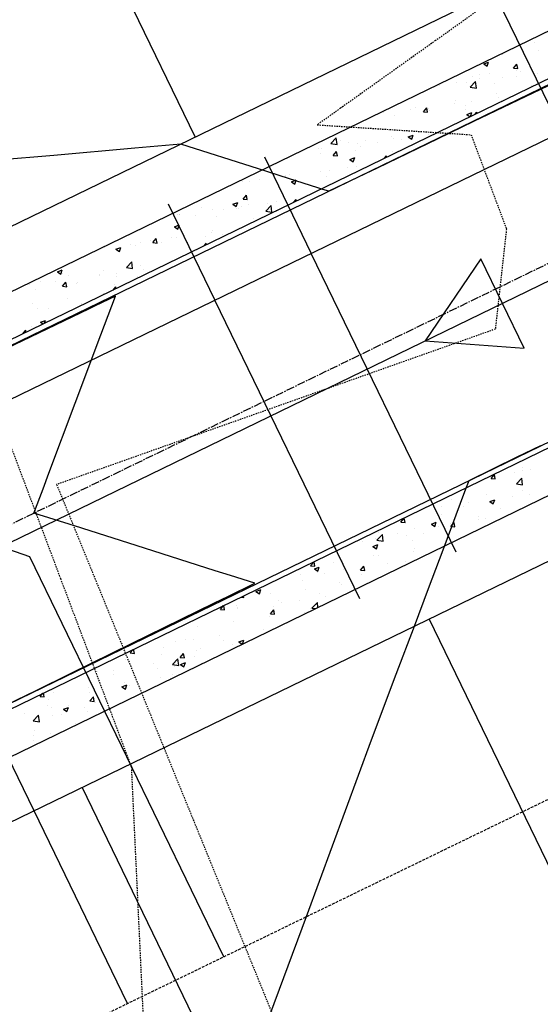
# Model space of a CAD drawing. Units: feet. Extents: x 2234101 to 2237149, y 13786948 to 13789321.
# Drawn here: x 2235961 to 2236009, y 13788329 to 13788421 of the extents above; entities that cross this region are included whole.
import ezdxf

# ---------------------------------------------------------------- set-up
doc = ezdxf.new("R2010")
doc.units = ezdxf.units.FT
doc.header["$MEASUREMENT"] = 0
for name, pattern in [('CENTER2', [1.125, 0.75, -0.125, 0.125, -0.125]), ('HIDDEN2', [0.1875, 0.125, -0.0625]), ('MP3003400$0$HIDDEN', [0.375, 0.25, -0.125])]:
    doc.linetypes.add(name, pattern=pattern)
for name, color, linetype in [('CE-TOPO-MAJR', 37, 'HIDDEN2'), ('CE-TOPO-MINR', 39, 'HIDDEN2'), ('CP-ROAD-CNTR-U4', 1, 'CENTER2'), ('CP-TOPO-MINR', 4, 'Continuous'), ('MP3003400$0$CE-SSWR-FLOW-U4', 1, 'Continuous'), ('MP3003400$0$CP-PROP-LOTS-U4', 253, 'Continuous'), ('MP3003400$0$CP-ROAD-CURB-BACK-U4', 253, 'Continuous'), ('MP3003400$0$CP-ROAD-CURB-FACE-U4', 252, 'Continuous'), ('MP3003400$0$CP-ROAD-RWAY-U4', 252, 'Continuous'), ('MP3003400$0$CP-SSWR-FLOW-U4', 2, 'Continuous'), ('MP3003400$0$CP-SSWR-LATL-U4', 3, 'Continuous'), ('MP3003400$0$CP-SSWR-PIPE-08-U4', 6, 'Continuous'), ('MP3003400$0$CP-SWLK-OTLN-U4', 252, 'Continuous'), ('MP3003400$0$CP-SWLK-PATT-U4', 253, 'Continuous'), ('MP3003400$0$CP-UTIL-ESMT-U4', 252, 'MP3003400$0$HIDDEN'), ('MP3003400$0$CP-WATR-LINE-08-U4', 5, 'Continuous'), ('MP3003400$0$CP-WATR-SRVC-U4', 3, 'Continuous')]:
    doc.layers.add(name, color=color, linetype=linetype)

msp = doc.modelspace()

# ---------------------------------------------------------------- linework, layer by layer
at = {"layer": 'CE-TOPO-MAJR', "color": 37, "linetype": 'HIDDEN2', "lineweight": -3}
for p, q in [((2235957.953, 13788386.776, 735), (2235964.568, 13788369.19, 735)), ((2235964.568, 13788369.19, 735), (2235971.183, 13788351.603, 735)), ((2235971.183, 13788351.603, 735), (2235972.353, 13788326.775, 735))]:
    msp.add_line(p, q, dxfattribs=at)
at = {"layer": 'CE-TOPO-MINR', "color": 39, "linetype": 'HIDDEN2', "lineweight": -3}
for p, q in [((2236006.258, 13788424.142, 736), (2235999.601, 13788419.403, 736)), ((2235999.601, 13788419.403, 736), (2235990.727, 13788413.086, 736)), ((2235990.727, 13788413.086, 736), (2235988.546, 13788411.534, 736)), ((2235988.546, 13788411.534, 736), (2236002.908, 13788410.61, 736)), ((2236002.908, 13788410.61, 736), (2236006.216, 13788401.817, 736)), ((2236006.216, 13788401.817, 736), (2236005.17, 13788392.463, 736)), ((2236005.17, 13788392.463, 736), (2235964.21, 13788377.959, 736)), ((2235964.21, 13788377.959, 736), (2235970.586, 13788362.318, 736)), ((2235970.586, 13788362.318, 736), (2235976.961, 13788346.676, 736)), ((2235976.961, 13788346.676, 736), (2235983.337, 13788331.034, 736)), ((2235983.337, 13788331.034, 736), (2235989.712, 13788315.392, 736))]:
    msp.add_line(p, q, dxfattribs=at)
at = {"layer": 'CP-ROAD-CNTR-U4'}
msp.add_line((2234913.841, 13787866.702), (2236672.743, 13788720.099), dxfattribs=at)
at = {"layer": 'CP-TOPO-MINR', "color": 1, "linetype": 'Continuous', "lineweight": -3}
for p, q in [((2236012.153, 13788416.17, 728), (2236006.58, 13788413.489, 728)), ((2236006.58, 13788413.489, 728), (2236003.142, 13788411.835, 728)), ((2236003.142, 13788411.835, 728), (2235999.798, 13788410.226, 728)), ((2235999.798, 13788410.226, 728), (2235994.131, 13788407.499, 728)), ((2235971.51, 13788409.356, 728), (2235963.962, 13788408.683, 728)), ((2235975.798, 13788409.738, 728), (2235971.51, 13788409.356, 728)), ((2235983.05, 13788407.429, 728), (2235975.798, 13788409.738, 728)), ((2235963.962, 13788408.683, 728), (2235950.811, 13788407.56, 728)), ((2235985.859, 13788406.534, 728), (2235983.05, 13788407.429, 728)), ((2235994.131, 13788407.499, 728), (2235993.017, 13788406.963, 728)), ((2235988.593, 13788405.664, 728), (2235985.859, 13788406.534, 728)), ((2235993.017, 13788406.963, 728), (2235989.63, 13788405.334, 728)), ((2235989.068, 13788405.513, 728), (2235988.593, 13788405.664, 728)), ((2235989.63, 13788405.334, 728), (2235989.068, 13788405.513, 728)), ((2235969.699, 13788395.552, 727), (2235967.798, 13788394.637, 727)), ((2235968.339, 13788391.931, 727), (2235969.699, 13788395.552, 727)), ((2235967.172, 13788394.337, 727), (2235961.016, 13788391.375, 727)), ((2235967.798, 13788394.637, 727), (2235967.172, 13788394.337, 727)), ((2235965.946, 13788385.555, 727), (2235968.339, 13788391.931, 727)), ((2235961.016, 13788391.375, 727), (2235958.161, 13788390.001, 727)), ((2235963.491, 13788379.016, 727), (2235965.946, 13788385.555, 727)), ((2236007.212, 13788380.538, 728), (2236009.41, 13788381.613, 728)), ((2236002.726, 13788378.343, 728), (2236007.212, 13788380.538, 728)), ((2235962.948, 13788377.57, 727), (2235963.491, 13788379.016, 727)), ((2236002.343, 13788377.324, 728), (2236002.548, 13788377.87, 728)), ((2236002.548, 13788377.87, 728), (2236002.726, 13788378.343, 728)), ((2235962.097, 13788375.303, 727), (2235962.948, 13788377.57, 727)), ((2236000.299, 13788371.878, 728), (2236002.343, 13788377.324, 728)), ((2235965.876, 13788374.1, 727), (2235962.097, 13788375.303, 727)), ((2235972.431, 13788372.013, 727), (2235965.876, 13788374.1, 727)), ((2235979.022, 13788369.915, 727), (2235972.431, 13788372.013, 727)), ((2235998.943, 13788368.267, 728), (2236000.299, 13788371.878, 728)), ((2235980.457, 13788369.458, 727), (2235979.022, 13788369.915, 727)), ((2235982.707, 13788368.741, 727), (2235980.457, 13788369.458, 727)), ((2235980.189, 13788367.509, 727), (2235982.707, 13788368.741, 727)), ((2235978.955, 13788366.906, 727), (2235980.189, 13788367.509, 727)), ((2235997.624, 13788364.753, 728), (2235998.943, 13788368.267, 728)), ((2235971.206, 13788363.114, 727), (2235978.955, 13788366.906, 727)), ((2235995.927, 13788360.253, 728), (2235997.624, 13788364.753, 728)), ((2235965.571, 13788360.357, 727), (2235971.206, 13788363.114, 727)), ((2235962.224, 13788358.72, 727), (2235965.571, 13788360.357, 727)), ((2235993.62, 13788354.133, 728), (2235995.927, 13788360.253, 728)), ((2235955.391, 13788355.377, 727), (2235962.224, 13788358.72, 727)), ((2235987.535, 13788337.628, 728), (2235993.62, 13788354.133, 728)), ((2235981.005, 13788320.01, 728), (2235987.535, 13788337.628, 728))]:
    msp.add_line(p, q, dxfattribs=at)
at = {"layer": 'MP3003400$0$CE-SSWR-FLOW-U4', "flags": 128}
msp.add_lwpolyline([(2236003.83, 13788399.039), (2235998.627, 13788391.359), (2236007.879, 13788390.693)], close=True, dxfattribs=at)
at = {"layer": 'MP3003400$0$CP-PROP-LOTS-U4'}
for p, q in [((2235977.163, 13788410.4), (2235924.78, 13788518.363)), ((2236108.119, 13788140.491), (2235998.989, 13788365.415)), ((2236075.73, 13788124.777), (2235966.6, 13788349.7))]:
    msp.add_line(p, q, dxfattribs=at)
at = {"layer": 'MP3003400$0$CP-ROAD-CURB-BACK-U4'}
for p, q in [((2236661.479, 13788731.862), (2235912.933, 13788368.677)), ((2235926.464, 13788340.786), (2236675.011, 13788703.971))]:
    msp.add_line(p, q, dxfattribs=at)
at = {"layer": 'MP3003400$0$CP-ROAD-CURB-FACE-U4'}
for p, q in [((2236661.697, 13788731.412), (2235913.151, 13788368.227)), ((2235926.246, 13788341.236), (2236674.792, 13788704.421))]:
    msp.add_line(p, q, dxfattribs=at)
at = {"layer": 'MP3003400$0$CP-ROAD-RWAY-U4'}
for p, q in [((2236657.332, 13788740.409), (2235908.786, 13788377.224)), ((2235930.611, 13788332.239), (2236679.158, 13788695.424))]:
    msp.add_line(p, q, dxfattribs=at)
at = {"layer": 'MP3003400$0$CP-SSWR-FLOW-U4', "flags": 128}
msp.add_lwpolyline([(2236003.83, 13788399.039), (2235998.627, 13788391.359), (2236007.879, 13788390.693)], close=True, dxfattribs=at)
at = {"layer": 'MP3003400$0$CP-SSWR-LATL-U4'}
for p, q in [((2235996.323, 13788441.926), (2236015.748, 13788401.889)), ((2235961.713, 13788371.226), (2235959.041, 13788372.153)), ((2235979.829, 13788333.889), (2235961.713, 13788371.226)), ((2235970.832, 13788329.524), (2235952.716, 13788366.861))]:
    msp.add_line(p, q, dxfattribs=at)
at = {"layer": 'MP3003400$0$CP-SSWR-PIPE-08-U4'}
msp.add_line((2236223.551, 13788500.49), (2235773.703, 13788282.229), dxfattribs=at)
at = {"layer": 'MP3003400$0$CP-SWLK-OTLN-U4'}
for p, q in [((2236659.732, 13788735.461), (2235911.187, 13788372.276)), ((2235928.21, 13788337.187), (2236676.757, 13788700.373))]:
    msp.add_line(p, q, dxfattribs=at)
at = {"layer": 'MP3003400$0$CP-SWLK-PATT-U4', "linetype": 'Continuous'}
for p, q in [((2236008.429, 13788419.404), (2236008.429, 13788419.404)), ((2236008.847, 13788419.179), (2236008.847, 13788419.179)), ((2236005.885, 13788418.1), (2236005.885, 13788418.1)), ((2236009.169, 13788418.516), (2236009.169, 13788418.516)), ((2236004.095, 13788417.215), (2236004.55, 13788417.39)), ((2236004.095, 13788417.215), (2236004.419, 13788416.997)), ((2236004.419, 13788416.997), (2236004.55, 13788417.39)), ((2236006.886, 13788416.831), (2236007.199, 13788417.204)), ((2236007.274, 13788416.797), (2236007.199, 13788417.204)), ((2236003.694, 13788416.229), (2236003.694, 13788416.229)), ((2236004.676, 13788416.292), (2236004.676, 13788416.292)), ((2236006.886, 13788416.831), (2236007.274, 13788416.797)), ((2236007.137, 13788416.616), (2236007.137, 13788416.616)), ((2236007.515, 13788416.51), (2236007.515, 13788416.51)), ((2236009.089, 13788416.352), (2236009.089, 13788416.352)), ((2236001.594, 13788415.503), (2236001.594, 13788415.503)), ((2236002.469, 13788415.478), (2236002.469, 13788415.478)), ((2236002.829, 13788415.051), (2236003.336, 13788415.579)), ((2236003.048, 13788416.077), (2236003.048, 13788416.077)), ((2236003.407, 13788414.961), (2236003.335, 13788415.579)), ((2236003.725, 13788415.86), (2236003.725, 13788415.86)), ((2236005.064, 13788415.356), (2236005.064, 13788415.356)), ((2236005.806, 13788415.936), (2236005.806, 13788415.936)), ((2236007.164, 13788416.083), (2236007.164, 13788416.083)), ((2235999.934, 13788415.209), (2235999.934, 13788415.209)), ((2236002.829, 13788415.051), (2236003.407, 13788414.961)), ((2236005.282, 13788414.433), (2236005.282, 13788414.433)), ((2236008.534, 13788415.21), (2236008.534, 13788415.21)), ((2236001.338, 13788413.514), (2236001.338, 13788413.514)), ((2236001.491, 13788413.782), (2236001.491, 13788413.782)), ((2236002.966, 13788413.728), (2236002.966, 13788413.728)), ((2236005.427, 13788414.052), (2236005.427, 13788414.052)), ((2236005.727, 13788413.772), (2236005.727, 13788413.772)), ((2235994.772, 13788412.649), (2235994.772, 13788412.649)), ((2235997.233, 13788412.973), (2235997.233, 13788412.973)), ((2235997.701, 13788413.131), (2235997.701, 13788413.131)), ((2235998.463, 13788412.757), (2235998.776, 13788413.131)), ((2235998.463, 13788412.757), (2235998.852, 13788412.723)), ((2235998.852, 13788412.723), (2235998.776, 13788413.131)), ((2235998.931, 13788413.072), (2235998.931, 13788413.072)), ((2235999.014, 13788412.827), (2235999.014, 13788412.827)), ((2236002.39, 13788413.314), (2236002.39, 13788413.314)), ((2236002.4, 13788412.925), (2236002.4, 13788412.925)), ((2236002.514, 13788412.501), (2236002.969, 13788412.676)), ((2236002.843, 13788412.3), (2236002.969, 13788412.676)), ((2236003.25, 13788412.498), (2236003.439, 13788412.723)), ((2236003.461, 13788412.6), (2236003.439, 13788412.723)), ((2235995.731, 13788412.411), (2235995.731, 13788412.411)), ((2236002.514, 13788412.501), (2236002.825, 13788412.292)), ((2235999.628, 13788410.95), (2235999.628, 13788410.95)), ((2235989.817, 13788409.795), (2235990.323, 13788410.323)), ((2235989.817, 13788409.795), (2235990.395, 13788409.705)), ((2235990.395, 13788409.705), (2235990.323, 13788410.323)), ((2235990.725, 13788410.044), (2235990.725, 13788410.044)), ((2235991.434, 13788409.871), (2235991.434, 13788409.871)), ((2235992.314, 13788409.79), (2235992.314, 13788409.79)), ((2235993.062, 13788410.086), (2235993.062, 13788410.086)), ((2235994.195, 13788409.897), (2235994.195, 13788409.897)), ((2235995.523, 13788410.41), (2235995.523, 13788410.41)), ((2235995.652, 13788410.247), (2235995.652, 13788410.247)), ((2235996.392, 13788410.206), (2235996.392, 13788410.206)), ((2235997.052, 13788410.405), (2235997.507, 13788410.58)), ((2235997.052, 13788410.405), (2235997.376, 13788410.187)), ((2235997.376, 13788410.187), (2235997.507, 13788410.58)), ((2235998.935, 13788410.663), (2235998.935, 13788410.663)), ((2235988.626, 13788409.317), (2235988.626, 13788409.317)), ((2235988.811, 13788408.904), (2235988.811, 13788408.904)), ((2235988.938, 13788409.302), (2235988.938, 13788409.302)), ((2235990.041, 13788408.684), (2235990.354, 13788409.057)), ((2235990.429, 13788408.65), (2235990.354, 13788409.057)), ((2235992.096, 13788409.171), (2235992.096, 13788409.171)), ((2235992.602, 13788409.555), (2235992.602, 13788409.555)), ((2235995.566, 13788409.024), (2235995.566, 13788409.024)), ((2235990.041, 13788408.684), (2235990.429, 13788408.65)), ((2235991.591, 13788408.309), (2235992.046, 13788408.483)), ((2235991.591, 13788408.309), (2235991.914, 13788408.09)), ((2235991.914, 13788408.09), (2235992.046, 13788408.483)), ((2235994.809, 13788408.402), (2235995.016, 13788408.649)), ((2235995.041, 13788408.515), (2235995.016, 13788408.649)), ((2235988.859, 13788407.138), (2235988.859, 13788407.138)), ((2235989.724, 13788407.308), (2235989.724, 13788407.308)), ((2235991.352, 13788407.522), (2235991.352, 13788407.522)), ((2235992.235, 13788407.626), (2235992.235, 13788407.626)), ((2235981.53, 13788406.229), (2235981.53, 13788406.229)), ((2235982.239, 13788406.265), (2235982.239, 13788406.265)), ((2235983.158, 13788406.443), (2235983.158, 13788406.443)), ((2235985.576, 13788406.722), (2235985.576, 13788406.722)), ((2235985.619, 13788406.767), (2235985.619, 13788406.767)), ((2235985.962, 13788406.886), (2235985.962, 13788406.886)), ((2235986.129, 13788406.212), (2235986.585, 13788406.387)), ((2235986.129, 13788406.212), (2235986.453, 13788405.994)), ((2235986.453, 13788405.994), (2235986.585, 13788406.387)), ((2235989.432, 13788406.74), (2235989.432, 13788406.74)), ((2235980.668, 13788404.116), (2235981.123, 13788404.29)), ((2235980.991, 13788403.898), (2235981.123, 13788404.29)), ((2235981.618, 13788404.61), (2235981.931, 13788404.984)), ((2235981.618, 13788404.61), (2235982.007, 13788404.576)), ((2235982.007, 13788404.576), (2235981.931, 13788404.984)), ((2235984.752, 13788404.375), (2235984.752, 13788404.375)), ((2235985.497, 13788404.558), (2235985.497, 13788404.558)), ((2235986.368, 13788404.307), (2235986.594, 13788404.576)), ((2235986.621, 13788404.429), (2235986.594, 13788404.576)), ((2235977.757, 13788403.858), (2235977.757, 13788403.858)), ((2235978.784, 13788403.613), (2235978.784, 13788403.613)), ((2235979.82, 13788403.665), (2235979.82, 13788403.665)), ((2235980.668, 13788404.116), (2235980.991, 13788403.898)), ((2235980.961, 13788403.725), (2235980.961, 13788403.725)), ((2235981.227, 13788403.711), (2235981.227, 13788403.711)), ((2235981.448, 13788403.879), (2235981.448, 13788403.879)), ((2235982.16, 13788404.101), (2235982.16, 13788404.101)), ((2235983.741, 13788403.463), (2235984.319, 13788403.374)), ((2235983.742, 13788403.464), (2235984.248, 13788403.991)), ((2235983.909, 13788404.204), (2235983.909, 13788404.204)), ((2235984.319, 13788403.374), (2235984.248, 13788403.991)), ((2235984.696, 13788403.565), (2235984.696, 13788403.565)), ((2235973.38, 13788402.423), (2235973.38, 13788402.423)), ((2235975.5, 13788403.197), (2235975.5, 13788403.197)), ((2235975.657, 13788403.132), (2235975.657, 13788403.132)), ((2235975.715, 13788403.125), (2235975.715, 13788403.125)), ((2235977.171, 13788403.074), (2235977.171, 13788403.074)), ((2235979.127, 13788402.985), (2235979.127, 13788402.985)), ((2235982.597, 13788402.838), (2235982.597, 13788402.838)), ((2235975.207, 13788402.019), (2235975.662, 13788402.194)), ((2235975.207, 13788402.019), (2235975.53, 13788401.801)), ((2235975.53, 13788401.801), (2235975.662, 13788402.194)), ((2235978.728, 13788401.647), (2235978.728, 13788401.647)), ((2235972.994, 13788400.701), (2235972.994, 13788400.701)), ((2235973.196, 13788400.537), (2235973.509, 13788400.91)), ((2235973.584, 13788400.503), (2235973.509, 13788400.91)), ((2235974.937, 13788400.996), (2235974.937, 13788400.996)), ((2235975.421, 13788401.034), (2235975.421, 13788401.034)), ((2235978.11, 13788401.102), (2235978.11, 13788401.102)), ((2235978.705, 13788401.45), (2235978.705, 13788401.45)), ((2235979.738, 13788401.316), (2235979.738, 13788401.316)), ((2235968.708, 13788400.089), (2235968.708, 13788400.089)), ((2235969.745, 13788399.923), (2235970.2, 13788400.097)), ((2235969.745, 13788399.923), (2235970.068, 13788399.705)), ((2235969.916, 13788400.023), (2235969.916, 13788400.023)), ((2235970.068, 13788399.705), (2235970.2, 13788400.097)), ((2235971.147, 13788400.346), (2235971.147, 13788400.346)), ((2235971.544, 13788400.237), (2235971.544, 13788400.237)), ((2235972.084, 13788400.576), (2235972.084, 13788400.576)), ((2235973.196, 13788400.537), (2235973.584, 13788400.503)), ((2235974.005, 13788400.561), (2235974.005, 13788400.561)), ((2235976.464, 13788400.554), (2235976.464, 13788400.554)), ((2235977.927, 13788400.211), (2235978.171, 13788400.502)), ((2235978.2, 13788400.344), (2235978.171, 13788400.502)), ((2235964.284, 13788397.826), (2235964.739, 13788398.001)), ((2235964.284, 13788397.826), (2235964.607, 13788397.608)), ((2235964.607, 13788397.608), (2235964.739, 13788398.001)), ((2235968.629, 13788397.925), (2235968.629, 13788397.925)), ((2235970.729, 13788398.208), (2235971.236, 13788398.735)), ((2235970.729, 13788398.207), (2235971.307, 13788398.118)), ((2235971.307, 13788398.118), (2235971.235, 13788398.735)), ((2235972.005, 13788398.412), (2235972.005, 13788398.412)), ((2235972.295, 13788397.997), (2235972.295, 13788397.997)), ((2235962.689, 13788396.946), (2235962.689, 13788396.946)), ((2235964.101, 13788396.919), (2235964.101, 13788396.919)), ((2235964.788, 13788397.672), (2235964.788, 13788397.672)), ((2235965.346, 13788397.509), (2235965.346, 13788397.509)), ((2235968.206, 13788397.459), (2235968.206, 13788397.459)), ((2235968.258, 13788397.526), (2235968.258, 13788397.526)), ((2235969.834, 13788397.673), (2235969.834, 13788397.673)), ((2235969.838, 13788397.42), (2235969.838, 13788397.42)), ((2235971.728, 13788397.379), (2235971.728, 13788397.379)), ((2235961.64, 13788396.595), (2235961.64, 13788396.595)), ((2235962.257, 13788396.119), (2235962.257, 13788396.119)), ((2235964.773, 13788396.463), (2235965.086, 13788396.837)), ((2235964.773, 13788396.463), (2235965.162, 13788396.429)), ((2235965.162, 13788396.429), (2235965.086, 13788396.837)), ((2235966.048, 13788396.769), (2235966.048, 13788396.769)), ((2235966.159, 13788396.799), (2235966.159, 13788396.799)), ((2235969.486, 13788396.116), (2235969.749, 13788396.429)), ((2235969.629, 13788396.653), (2235969.629, 13788396.653)), ((2235969.78, 13788396.259), (2235969.749, 13788396.429)), ((2235965.267, 13788395.345), (2235965.267, 13788395.345)), ((2235968.55, 13788395.761), (2235968.55, 13788395.761)), ((2235961.929, 13788394.887), (2235961.929, 13788394.887)), ((2235962.391, 13788394.355), (2235962.391, 13788394.355)), ((2235963.495, 13788394.368), (2235963.495, 13788394.368)), ((2235966.497, 13788394.895), (2235966.497, 13788394.895)), ((2235962.702, 13788393.113), (2235963.157, 13788393.287)), ((2235963.06, 13788392.998), (2235963.157, 13788393.287)), ((2235961.045, 13788392.02), (2235961.326, 13788392.355)), ((2235961.36, 13788392.173), (2235961.326, 13788392.355)), ((2235961.85, 13788392.723), (2235961.85, 13788392.723)), ((2235962.702, 13788393.113), (2235962.951, 13788392.945)), ((2236007.746, 13788379.567), (2236007.746, 13788379.567)), ((2236004.776, 13788378.533), (2236005.09, 13788378.906)), ((2236004.776, 13788378.533), (2236005.165, 13788378.499)), ((2236005.165, 13788378.499), (2236005.09, 13788378.906)), ((2236006.955, 13788379.065), (2236006.955, 13788379.065)), ((2236007.138, 13788378.013), (2236007.645, 13788378.541)), ((2236007.716, 13788377.923), (2236007.644, 13788378.54)), ((2236007.688, 13788379.234), (2236007.688, 13788379.234)), ((2236008.465, 13788379.374), (2236008.465, 13788379.374)), ((2236007.138, 13788378.013), (2236007.716, 13788377.923)), ((2236004.384, 13788376.987), (2236004.384, 13788376.987)), ((2236006.755, 13788376.81), (2236006.755, 13788376.81)), ((2236007.667, 13788377.404), (2236007.667, 13788377.404)), ((2236008.383, 13788377.024), (2236008.383, 13788377.024)), ((2236000.188, 13788375.946), (2236000.188, 13788375.946)), ((2236001.046, 13788376.53), (2236001.046, 13788376.53)), ((2236002.219, 13788375.89), (2236002.219, 13788375.89)), ((2236002.65, 13788376.27), (2236002.65, 13788376.27)), ((2236004.664, 13788376.369), (2236005.119, 13788376.544)), ((2236004.664, 13788376.369), (2236004.988, 13788376.151)), ((2236004.987, 13788376.151), (2236005.119, 13788376.544)), ((2235998.561, 13788375.731), (2235998.561, 13788375.731)), ((2236000.12, 13788375.164), (2236000.12, 13788375.164)), ((2236003.59, 13788375.017), (2236003.59, 13788375.017)), ((2236005.689, 13788375.743), (2236005.689, 13788375.743)), ((2235996.354, 13788374.459), (2235996.667, 13788374.833)), ((2235996.354, 13788374.459), (2235996.742, 13788374.425)), ((2235996.742, 13788374.425), (2235996.667, 13788374.833)), ((2235999.203, 13788374.273), (2235999.658, 13788374.448)), ((2235999.203, 13788374.273), (2235999.526, 13788374.055)), ((2235999.526, 13788374.055), (2235999.658, 13788374.448)), ((2235999.838, 13788374.055), (2235999.838, 13788374.055)), ((2236000.967, 13788374.366), (2236000.967, 13788374.366)), ((2236001.016, 13788374.051), (2236001.329, 13788374.425)), ((2236001.016, 13788374.051), (2236001.404, 13788374.017)), ((2236001.404, 13788374.017), (2236001.329, 13788374.425)), ((2236003.629, 13788374.705), (2236003.629, 13788374.705)), ((2236004.305, 13788374.824), (2236004.305, 13788374.824)), ((2235994.126, 13788372.757), (2235994.632, 13788373.285)), ((2235994.308, 13788373.462), (2235994.308, 13788373.462)), ((2235994.704, 13788372.667), (2235994.632, 13788373.284)), ((2235996.047, 13788373.404), (2235996.047, 13788373.404)), ((2235996.851, 13788373.168), (2235996.851, 13788373.168)), ((2235997.591, 13788373.879), (2235997.591, 13788373.879)), ((2235998.479, 13788373.382), (2235998.479, 13788373.382)), ((2236000.94, 13788373.706), (2236000.94, 13788373.706)), ((2235992.746, 13788372.627), (2235992.746, 13788372.627)), ((2235993.741, 13788372.177), (2235994.196, 13788372.351)), ((2235993.741, 13788372.177), (2235994.065, 13788371.959)), ((2235993.986, 13788372.879), (2235993.986, 13788372.879)), ((2235994.065, 13788371.959), (2235994.196, 13788372.351)), ((2235994.126, 13788372.757), (2235994.704, 13788372.667)), ((2235997.456, 13788372.733), (2235997.456, 13788372.733)), ((2236000.926, 13788372.586), (2236000.926, 13788372.586)), ((2235993.814, 13788371.326), (2235993.814, 13788371.326)), ((2235994.229, 13788371.299), (2235994.229, 13788371.299)), ((2235997.512, 13788371.715), (2235997.512, 13788371.715)), ((2235997.605, 13788371.977), (2235997.605, 13788371.977)), ((2235987.516, 13788370.354), (2235987.516, 13788370.354)), ((2235987.931, 13788370.386), (2235988.245, 13788370.759)), ((2235987.931, 13788370.386), (2235988.32, 13788370.352)), ((2235988.32, 13788370.352), (2235988.245, 13788370.759)), ((2235988.28, 13788370.08), (2235988.735, 13788370.255)), ((2235988.603, 13788369.862), (2235988.735, 13788370.255)), ((2235990.024, 13788370.675), (2235990.024, 13788370.675)), ((2235990.892, 13788370.841), (2235990.892, 13788370.841)), ((2235992.593, 13788369.978), (2235992.907, 13788370.351)), ((2235992.982, 13788369.944), (2235992.907, 13788370.351)), ((2235995.141, 13788370.604), (2235995.141, 13788370.604)), ((2235996.769, 13788370.818), (2235996.769, 13788370.818)), ((2235986.947, 13788369.525), (2235986.947, 13788369.525)), ((2235988.28, 13788370.08), (2235988.603, 13788369.862)), ((2235988.575, 13788369.739), (2235988.575, 13788369.739)), ((2235989.251, 13788369.704), (2235989.251, 13788369.704)), ((2235991.036, 13788370.063), (2235991.036, 13788370.063)), ((2235992.593, 13788369.978), (2235992.982, 13788369.944)), ((2235992.721, 13788369.558), (2235992.721, 13788369.558)), ((2235987.151, 13788368.978), (2235987.151, 13788368.978)), ((2235990.621, 13788368.831), (2235990.621, 13788368.831)), ((2235990.813, 13788368.677), (2235990.813, 13788368.677)), ((2235981.691, 13788367.411), (2235981.672, 13788367.572)), ((2235982.818, 13788367.984), (2235983.274, 13788368.158)), ((2235982.818, 13788367.984), (2235983.142, 13788367.766)), ((2235983.142, 13788367.766), (2235983.274, 13788368.158)), ((2235984.153, 13788367.774), (2235984.153, 13788367.774)), ((2235987.437, 13788368.19), (2235987.437, 13788368.19)), ((2235988.715, 13788367.75), (2235988.715, 13788367.75)), ((2235989.326, 13788367.5), (2235989.326, 13788367.5)), ((2235992.506, 13788368.401), (2235992.506, 13788368.401)), ((2235979.509, 13788366.312), (2235979.807, 13788366.667)), ((2235979.897, 13788366.278), (2235979.824, 13788366.676)), ((2235981.018, 13788366.694), (2235981.018, 13788366.694)), ((2235981.425, 13788367.453), (2235981.691, 13788367.411)), ((2235984.925, 13788367.099), (2235984.925, 13788367.099)), ((2235985.237, 13788366.961), (2235985.237, 13788366.961)), ((2235986.865, 13788367.176), (2235986.865, 13788367.176)), ((2235988.051, 13788366.425), (2235988.557, 13788366.953)), ((2235988.61, 13788366.493), (2235988.556, 13788366.953)), ((2235978.671, 13788366.097), (2235978.671, 13788366.097)), ((2235979.509, 13788366.312), (2235979.897, 13788366.278)), ((2235981.132, 13788366.421), (2235981.132, 13788366.421)), ((2235981.134, 13788366.449), (2235981.134, 13788366.449)), ((2235984.171, 13788365.904), (2235984.484, 13788366.278)), ((2235984.171, 13788365.904), (2235984.559, 13788365.87)), ((2235984.559, 13788365.87), (2235984.484, 13788366.278)), ((2235984.488, 13788366.547), (2235984.488, 13788366.547)), ((2235987.358, 13788366.026), (2235987.358, 13788366.026)), ((2235987.958, 13788366.4), (2235987.958, 13788366.4)), ((2235988.05, 13788366.425), (2235988.369, 13788366.376)), ((2235980.737, 13788365.152), (2235980.737, 13788365.152)), ((2235984.074, 13788365.61), (2235984.074, 13788365.61)), ((2235977.361, 13788364.665), (2235977.361, 13788364.665)), ((2235979.422, 13788363.857), (2235979.422, 13788363.857)), ((2235983.527, 13788364.398), (2235983.527, 13788364.398)), ((2235975.333, 13788363.319), (2235975.333, 13788363.319)), ((2235976.282, 13788363.519), (2235976.282, 13788363.519)), ((2235976.961, 13788363.533), (2235976.961, 13788363.533)), ((2235979.752, 13788363.372), (2235979.752, 13788363.372)), ((2235980.658, 13788362.988), (2235980.658, 13788362.988)), ((2235981.237, 13788363.27), (2235981.692, 13788363.445)), ((2235981.237, 13788363.27), (2235981.543, 13788363.064)), ((2235981.568, 13788363.076), (2235981.692, 13788363.445)), ((2235971.086, 13788362.239), (2235971.366, 13788362.572)), ((2235971.086, 13788362.239), (2235971.475, 13788362.205)), ((2235971.475, 13788362.205), (2235971.404, 13788362.59)), ((2235973.999, 13788362.085), (2235973.999, 13788362.085)), ((2235974.183, 13788362.792), (2235974.183, 13788362.792)), ((2235975.748, 13788361.831), (2235976.062, 13788362.204)), ((2235976.137, 13788361.797), (2235976.062, 13788362.204)), ((2235977.282, 13788362.501), (2235977.282, 13788362.501)), ((2235977.653, 13788362.646), (2235977.653, 13788362.646)), ((2235970.661, 13788361.627), (2235970.661, 13788361.627)), ((2235973.284, 13788361.269), (2235973.284, 13788361.269)), ((2235975.038, 13788361.17), (2235975.544, 13788361.697)), ((2235975.038, 13788361.169), (2235975.616, 13788361.08)), ((2235975.616, 13788361.08), (2235975.544, 13788361.697)), ((2235975.748, 13788361.831), (2235976.137, 13788361.797)), ((2235975.775, 13788361.174), (2235976.231, 13788361.348)), ((2235975.775, 13788361.174), (2235976.099, 13788360.956)), ((2235976.099, 13788360.956), (2235976.231, 13788361.348)), ((2235977.075, 13788361.92), (2235977.075, 13788361.92)), ((2235977.712, 13788361.294), (2235977.712, 13788361.294)), ((2235968.049, 13788360.508), (2235968.049, 13788360.508)), ((2235969.493, 13788360.618), (2235969.493, 13788360.618)), ((2235969.518, 13788360.215), (2235969.518, 13788360.215)), ((2235971.519, 13788360.361), (2235971.519, 13788360.361)), ((2235973.623, 13788360.755), (2235973.623, 13788360.755)), ((2235974.989, 13788360.215), (2235974.989, 13788360.215)), ((2235975.251, 13788360.97), (2235975.251, 13788360.97)), ((2235965.429, 13788359.677), (2235965.429, 13788359.677)), ((2235967.057, 13788359.891), (2235967.057, 13788359.891)), ((2235970.314, 13788359.077), (2235970.769, 13788359.252)), ((2235970.582, 13788359.463), (2235970.582, 13788359.463)), ((2235970.637, 13788358.859), (2235970.769, 13788359.252)), ((2235973.92, 13788359.921), (2235973.92, 13788359.921)), ((2235974.842, 13788359.842), (2235974.842, 13788359.842)), ((2235962.664, 13788358.165), (2235962.925, 13788358.476)), ((2235963.052, 13788358.131), (2235962.983, 13788358.505)), ((2235963.923, 13788358.56), (2235963.923, 13788358.56)), ((2235967.206, 13788358.976), (2235967.206, 13788358.976)), ((2235967.26, 13788358.54), (2235967.26, 13788358.54)), ((2235970.314, 13788359.077), (2235970.637, 13788358.859)), ((2235971.051, 13788359.191), (2235971.051, 13788359.191)), ((2235962.664, 13788358.165), (2235963.052, 13788358.131)), ((2235963.469, 13788357.89), (2235963.469, 13788357.89)), ((2235967.326, 13788357.757), (2235967.639, 13788358.131)), ((2235967.326, 13788357.757), (2235967.714, 13788357.723)), ((2235967.714, 13788357.723), (2235967.639, 13788358.131)), ((2235967.808, 13788357.651), (2235967.808, 13788357.651)), ((2235961.214, 13788356.607), (2235961.214, 13788356.607)), ((2235963.314, 13788357.333), (2235963.314, 13788357.333)), ((2235963.719, 13788357.113), (2235963.719, 13788357.113)), ((2235964.853, 13788356.981), (2235965.308, 13788357.156)), ((2235964.853, 13788356.981), (2235965.176, 13788356.763)), ((2235965.176, 13788356.763), (2235965.308, 13788357.156)), ((2235965.347, 13788357.327), (2235965.347, 13788357.327)), ((2235966.784, 13788357.186), (2235966.784, 13788357.186)), ((2235967.127, 13788356.812), (2235967.127, 13788356.812)), ((2235962.025, 13788355.913), (2235962.604, 13788355.824)), ((2235962.026, 13788355.914), (2235962.532, 13788356.441)), ((2235962.604, 13788355.824), (2235962.532, 13788356.441)), ((2235963.844, 13788356.396), (2235963.844, 13788356.396)), ((2235964.684, 13788356.46), (2235964.684, 13788356.46)), ((2235965.952, 13788355.615), (2235965.952, 13788355.615)), ((2235962.161, 13788354.964), (2235962.161, 13788354.964)), ((2235963.637, 13788354.763), (2235963.637, 13788354.763)), ((2235962.009, 13788354.549), (2235962.009, 13788354.549)), ((2235962.021, 13788354.029), (2235962.021, 13788354.029))]:
    msp.add_line(p, q, dxfattribs=at)
at = {"layer": 'MP3003400$0$CP-UTIL-ESMT-U4'}
msp.add_line((2235939.342, 13788314.245), (2236692.387, 13788679.613), dxfattribs=at)
at = {"layer": 'MP3003400$0$CP-WATR-LINE-08-U4'}
msp.add_line((2236242.604, 13788523.072), (2235888.574, 13788351.301), dxfattribs=at)
at = {"layer": 'MP3003400$0$CP-WATR-SRVC-U4'}
for p, q in [((2235983.625, 13788408.534), (2235987.991, 13788399.537)), ((2235974.629, 13788404.168), (2235978.994, 13788395.171)), ((2236001.523, 13788371.646), (2235987.991, 13788399.537)), ((2235992.526, 13788367.281), (2235978.994, 13788395.171))]:
    msp.add_line(p, q, dxfattribs=at)

doc.saveas('drawing.dxf')
